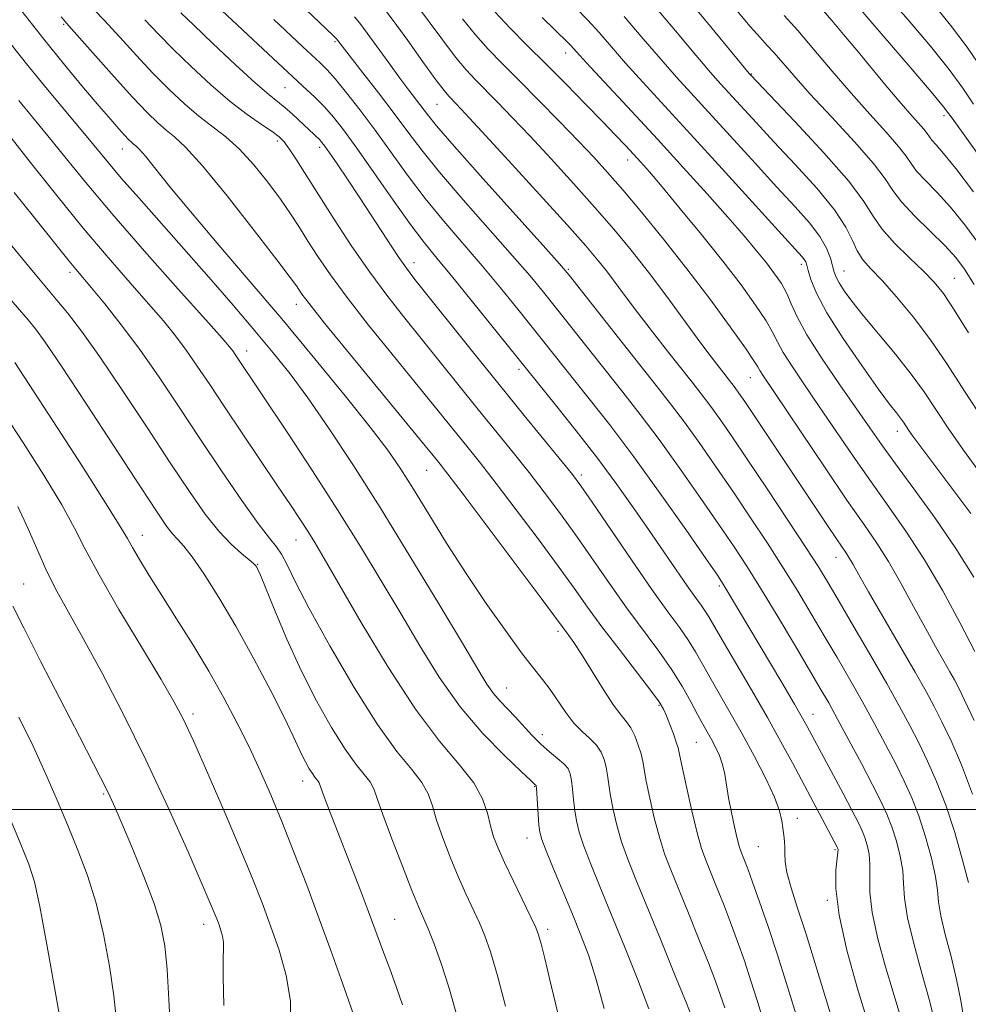
# Model space of a CAD drawing. Extents: x 2074800 to 2077700, y 314800 to 317700.
# Drawn here: x 2076215 to 2076370, y 315468 to 315629 of the extents above; entities that cross this region are included whole.
import ezdxf

# ---------------------------------------------------------------- set-up
doc = ezdxf.new("R2010")
doc.units = 0
doc.header["$MEASUREMENT"] = 0
for name, color, linetype, lineweight in [('32000', 7, 'Continuous', 0), ('DTM SPOT ELEVATION', 2, 'Continuous', 13), ('INDEX CONTOUR', 41, 'Continuous', 13), ('INTERMEDIATE CONTOUR', 44, 'Continuous', 0)]:
    doc.layers.add(name, color=color, linetype=linetype, lineweight=lineweight)

msp = doc.modelspace()

# ---------------------------------------------------------------- linework, layer by layer
at = {"layer": '32000', "flags": 128}
msp.add_lwpolyline([(2075000, 315500), (2077500, 315500)], dxfattribs=at)
at = {"layer": 'DTM SPOT ELEVATION'}
for p in [(2076222.48, 315627.92, 1084.2), (2076266.7, 315625.09, 1072.2), (2076304.26, 315623.22, 1060.6), (2076334.49, 315619.81, 1051.9), (2076258.56, 315617.56, 1076.9), (2076283.31, 315614.89, 1068.9), (2076365.86, 315613.04, 1044.4), (2076257.31, 315608.87, 1080.4), (2076232.03, 315607.59, 1086.7), (2076264.19, 315607.84, 1078.4), (2076314.34, 315605.78, 1062.6), (2076223.54, 315587.48, 1094.4), (2076279.55, 315589.05, 1077.4), (2076304.69, 315587.99, 1069.8), (2076342.63, 315588.79, 1058.4), (2076349.56, 315587.71, 1055.2), (2076367.51, 315586.55, 1051.1), (2076260.37, 315582.29, 1084.6), (2076252.29, 315574.67, 1089.4), (2076296.66, 315571.72, 1076.4), (2076334.31, 315570.37, 1064.8), (2076358.23, 315561.59, 1058.6), (2076281.59, 315555.25, 1084.9), (2076306.77, 315554.51, 1077.6), (2076235.31, 315544.67, 1099.3), (2076260.32, 315543.93, 1092.8), (2076348.26, 315541.09, 1066.7), (2076254.1, 315539.94, 1095.9), (2076215.97, 315536.74, 1105.1), (2076329.27, 315536.39, 1074.3), (2076302.98, 315529.01, 1084.4), (2076294.65, 315519.8, 1087.2), (2076319.43, 315517, 1082.2), (2076243.53, 315515.54, 1101.6), (2076344.5, 315515.51, 1073.3), (2076300.45, 315512.17, 1087.4), (2076325.49, 315510.95, 1081), (2076261.41, 315504.65, 1098.6), (2076229.02, 315502.54, 1106.2), (2076299.2, 315503.72, 1090.1), (2076341.99, 315498.56, 1077.4), (2076297.92, 315495.36, 1090.7), (2076335.61, 315493.95, 1079), (2076348.12, 315493.48, 1076.2), (2076346.84, 315485.23, 1076.2), (2076276.42, 315482.12, 1097.1), (2076245.27, 315481.29, 1104.6), (2076301.33, 315480.49, 1091.6)]:
    msp.add_point(p, dxfattribs=at)
at = {"layer": 'INDEX CONTOUR'}
for points in [[(2076372.058, 315620.57, 1040), (2076369.607, 315624.198, 1040), (2076366.912, 315627.769, 1040), (2076364.122, 315631.168, 1040)], [(2076370.746, 315585.51, 1050), (2076369.193, 315588.019, 1050), (2076367.779, 315589.915, 1050), (2076366.033, 315591.808, 1050), (2076361.084, 315596.662, 1050), (2076358.907, 315598.977, 1050), (2076357.49, 315600.845, 1050), (2076356.247, 315602.72, 1050), (2076354.353, 315605.227, 1050), (2076351.26, 315608.762, 1050), (2076347.535, 315612.801, 1050), (2076344.017, 315616.591, 1050), (2076341.37, 315619.539, 1050), (2076338.167, 315623.251, 1050), (2076337.067, 315624.47, 1050), (2076335.885, 315625.755, 1050), (2076334.29, 315627.56, 1050), (2076332.052, 315630.195, 1050)], [(2076342.985, 315462.708, 1080), (2076340.171, 315471.816, 1080), (2076338.684, 315476.49, 1080), (2076337.195, 315480.973, 1080), (2076335.819, 315484.971, 1080), (2076334.684, 315488.168, 1080), (2076333.884, 315490.35, 1080), (2076333.359, 315491.716, 1080), (2076332.751, 315493.231, 1080), (2076332.494, 315494.018, 1080), (2076332.166, 315495.269, 1080), (2076331.718, 315497.198, 1080), (2076331.222, 315499.538, 1080), (2076330.777, 315501.897, 1080), (2076330.16, 315505.751, 1080), (2076329.8, 315507.338, 1080), (2076329.29, 315508.797, 1080), (2076328.664, 315510.15, 1080), (2076327.993, 315511.405, 1080), (2076326.593, 315513.893, 1080), (2076325.724, 315515.488, 1080), (2076324.638, 315517.531, 1080), (2076323.262, 315519.984, 1080), (2076321.528, 315522.761, 1080), (2076319.393, 315525.803, 1080), (2076314.222, 315532.802, 1080), (2076311.383, 315536.799, 1080), (2076305.776, 315544.837, 1080), (2076303.213, 315548.396, 1080), (2076300.755, 315551.684, 1080), (2076298.279, 315554.878, 1080), (2076295.68, 315558.137, 1080), (2076289.976, 315565.178, 1080), (2076277.82, 315580.294, 1080), (2076275.095, 315583.761, 1080), (2076272.326, 315587.502, 1080), (2076269.426, 315591.708, 1080), (2076266.575, 315596.044, 1080), (2076264.021, 315600.043, 1080), (2076260.385, 315605.84, 1080), (2076259.234, 315607.628, 1080), (2076258.4, 315608.777, 1080), (2076257.585, 315609.59, 1080), (2076256.444, 315610.42, 1080), (2076254.704, 315611.577, 1080), (2076252.386, 315613.19, 1080), (2076249.586, 315615.344, 1080), (2076246.439, 315618.047, 1080), (2076243.247, 315621.002, 1080), (2076240.351, 315623.835, 1080), (2076237.959, 315626.299, 1080), (2076235.732, 315628.653, 1080)], [(2076369.107, 315465.541, 1070), (2076368.59, 315468.878, 1070), (2076367.907, 315472.345, 1070), (2076366.997, 315476.049, 1070), (2076366.049, 315479.652, 1070), (2076365.321, 315482.709, 1070), (2076364.973, 315484.954, 1070), (2076364.794, 315486.862, 1070), (2076364.48, 315489.088, 1070), (2076363.802, 315492.094, 1070), (2076362.835, 315495.556, 1070), (2076361.73, 315498.954, 1070), (2076360.597, 315501.913, 1070), (2076359.38, 315504.628, 1070), (2076357.983, 315507.44, 1070), (2076356.338, 315510.606, 1070), (2076354.493, 315514.055, 1070), (2076352.526, 315517.628, 1070), (2076350.502, 315521.202, 1070), (2076348.441, 315524.761, 1070), (2076346.354, 315528.32, 1070), (2076344.238, 315531.901, 1070), (2076342.032, 315535.564, 1070), (2076339.665, 315539.378, 1070), (2076337.09, 315543.384, 1070), (2076334.361, 315547.514, 1070), (2076331.557, 315551.676, 1070), (2076328.76, 315555.763, 1070), (2076326.067, 315559.619, 1070), (2076323.579, 315563.076, 1070), (2076321.316, 315566.083, 1070), (2076318.986, 315569.062, 1070), (2076312.822, 315576.851, 1070), (2076304.8, 315587.022, 1070), (2076303.219, 315588.882, 1070), (2076300.564, 315591.852, 1070), (2076290.725, 315602.808, 1070), (2076286.07, 315608.046, 1070), (2076283.2, 315611.362, 1070), (2076281.713, 315613.184, 1070), (2076278.708, 315617.148, 1070), (2076277.223, 315619.144, 1070), (2076275.432, 315621.614, 1070), (2076271.939, 315626.461, 1070), (2076270.747, 315628.057, 1070), (2076269.866, 315629.137, 1070)], [(2076370.681, 315537.844, 1060), (2076367.783, 315542.545, 1060), (2076364.406, 315547.465, 1060), (2076360.949, 315552.216, 1060), (2076357.922, 315556.302, 1060), (2076355.655, 315559.433, 1060), (2076353.751, 315562.157, 1060), (2076348.9, 315569.156, 1060), (2076345.99, 315573.436, 1060), (2076343.52, 315577.32, 1060), (2076341.931, 315580.241, 1060), (2076340.979, 315582.373, 1060), (2076340.24, 315584.076, 1060), (2076339.363, 315585.663, 1060), (2076338.266, 315587.279, 1060), (2076336.937, 315589.026, 1060), (2076335.334, 315591.021, 1060), (2076333.303, 315593.443, 1060), (2076330.659, 315596.486, 1060), (2076327.292, 315600.266, 1060), (2076323.384, 315604.586, 1060), (2076319.19, 315609.167, 1060), (2076314.997, 315613.706, 1060), (2076308.284, 315620.941, 1060), (2076306.5, 315622.888, 1060), (2076305.08, 315624.467, 1060), (2076304.602, 315624.959, 1060), (2076300.394, 315629.029, 1060)], [(2076310.522, 315467.602, 1090), (2076309.226, 315472.296, 1090), (2076307.995, 315476.164, 1090), (2076306.732, 315479.557, 1090), (2076305.339, 315482.97, 1090), (2076302.257, 315490.359, 1090), (2076301.049, 315493.298, 1090), (2076300.344, 315495.13, 1090), (2076300.023, 315496.31, 1090), (2076299.884, 315497.503, 1090), (2076299.764, 315499.18, 1090), (2076299.496, 315503.473, 1090), (2076299.461, 315503.817, 1090), (2076299.427, 315503.897, 1090), (2076299.247, 315504.049, 1090), (2076298.501, 315504.766, 1090), (2076296.984, 315506.202, 1090), (2076294.269, 315508.805, 1090), (2076290.771, 315512.412, 1090), (2076287.079, 315516.743, 1090), (2076283.657, 315521.538, 1090), (2076280.476, 315526.642, 1090), (2076277.381, 315531.914, 1090), (2076274.217, 315537.271, 1090), (2076270.84, 315542.843, 1090), (2076267.104, 315548.813, 1090), (2076262.99, 315555.192, 1090), (2076258.974, 315561.303, 1090), (2076250.436, 315574.107, 1090), (2076250.021, 315574.702, 1090), (2076249.503, 315575.367, 1090), (2076248.277, 315576.785, 1090), (2076245.626, 315579.765, 1090), (2076241.143, 315584.779, 1090), (2076235.661, 315590.952, 1090), (2076230.323, 315597.07, 1090), (2076226.025, 315602.172, 1090), (2076222.667, 315606.298, 1090), (2076219.904, 315609.736, 1090), (2076217.439, 315612.752, 1090), (2076215.174, 315615.496, 1090)], [(2076270.197, 315465.196, 1100), (2076268.863, 315468.927, 1100), (2076267.614, 315472.476, 1100), (2076265.999, 315477.027, 1100), (2076264.117, 315482.213, 1100), (2076262.068, 315487.679, 1100), (2076259.985, 315493.075, 1100), (2076258.003, 315498.055, 1100), (2076256.212, 315502.384, 1100), (2076254.507, 315506.284, 1100), (2076252.734, 315510.086, 1100), (2076250.765, 315514.061, 1100), (2076248.57, 315518.221, 1100), (2076246.144, 315522.515, 1100), (2076243.521, 315526.864, 1100), (2076240.884, 315531.065, 1100), (2076238.453, 315534.887, 1100), (2076236.416, 315538.13, 1100), (2076234.82, 315540.735, 1100), (2076233.678, 315542.675, 1100), (2076232.866, 315544.13, 1100), (2076231.707, 315546.115, 1100), (2076229.386, 315549.85, 1100), (2076225.443, 315556.018, 1100), (2076220.835, 315563.155, 1100), (2076216.875, 315569.251, 1100), (2076214.535, 315572.819, 1100)], [(2076222.396, 315463.096, 1110), (2076219.754, 315478.014, 1110), (2076218.602, 315484.222, 1110), (2076217.725, 315488.215, 1110), (2076216.798, 315491.124, 1110), (2076215.39, 315494.59, 1110), (2076205.711, 315517.854, 1110)]]:
    msp.add_polyline3d(points, dxfattribs=at)
at = {"layer": 'INTERMEDIATE CONTOUR'}
for points in [[(2076364.212, 315466.019, 1072), (2076363.479, 315468.924, 1072), (2076362.292, 315473.16, 1072), (2076360.965, 315477.978, 1072), (2076359.912, 315482.363, 1072), (2076359.422, 315485.57, 1072), (2076359.278, 315487.935, 1072), (2076359.134, 315490.061, 1072), (2076358.723, 315492.41, 1072), (2076358.086, 315494.87, 1072), (2076357.34, 315497.188, 1072), (2076356.551, 315499.231, 1072), (2076355.577, 315501.352, 1072), (2076354.224, 315504.019, 1072), (2076352.394, 315507.508, 1072), (2076350.366, 315511.318, 1072), (2076348.513, 315514.748, 1072), (2076347.069, 315517.359, 1072), (2076345.703, 315519.739, 1072), (2076343.945, 315522.728, 1072), (2076341.484, 315526.884, 1072), (2076338.658, 315531.622, 1072), (2076335.966, 315536.069, 1072), (2076333.746, 315539.626, 1072), (2076331.681, 315542.779, 1072), (2076329.299, 315546.288, 1072), (2076326.27, 315550.679, 1072), (2076322.852, 315555.551, 1072), (2076319.451, 315560.271, 1072), (2076316.373, 315564.363, 1072), (2076313.539, 315567.99, 1072), (2076302.734, 315581.629, 1072), (2076300.626, 315584.269, 1072), (2076298.436, 315586.916, 1072), (2076295.6, 315590.203, 1072), (2076287.553, 315599.317, 1072), (2076283.706, 315603.792, 1072), (2076280.812, 315607.374, 1072), (2076278.537, 315610.388, 1072), (2076276.321, 315613.383, 1072), (2076273.781, 315616.717, 1072), (2076271.233, 315619.996, 1072), (2076266.917, 315625.533, 1072), (2076266.352, 315626.063, 1072), (2076247.474, 315644.086, 1072)], [(2076337.831, 315461.169, 1082), (2076335.489, 315468.717, 1082), (2076334.414, 315472.096, 1082), (2076333.334, 315475.341, 1082), (2076332.228, 315478.496, 1082), (2076331.086, 315481.594, 1082), (2076329.914, 315484.625, 1082), (2076328.791, 315487.433, 1082), (2076327.045, 315491.731, 1082), (2076326.372, 315493.654, 1082), (2076325.647, 315496.222, 1082), (2076324.778, 315499.8, 1082), (2076323.897, 315503.701, 1082), (2076323.19, 315506.973, 1082), (2076322.78, 315508.943, 1082), (2076322.532, 315510.045, 1082), (2076322.249, 315510.993, 1082), (2076321.785, 315512.321, 1082), (2076321.216, 315513.863, 1082), (2076320.673, 315515.269, 1082), (2076320.196, 315516.35, 1082), (2076319.463, 315517.546, 1082), (2076318.064, 315519.453, 1082), (2076312.925, 315526.114, 1082), (2076310.151, 315529.759, 1082), (2076307.816, 315532.941, 1082), (2076305.602, 315536.036, 1082), (2076303.015, 315539.627, 1082), (2076299.739, 315544.07, 1082), (2076296.175, 315548.822, 1082), (2076292.904, 315553.117, 1082), (2076290.353, 315556.392, 1082), (2076288.348, 315558.906, 1082), (2076279.539, 315569.813, 1082), (2076275.976, 315574.182, 1082), (2076272.155, 315578.914, 1082), (2076268.66, 315583.375, 1082), (2076265.937, 315587.071, 1082), (2076263.887, 315590.071, 1082), (2076262.277, 315592.582, 1082), (2076260.872, 315594.818, 1082), (2076259.45, 315597.016, 1082), (2076257.794, 315599.421, 1082), (2076255.754, 315602.175, 1082), (2076253.465, 315605.008, 1082), (2076251.131, 315607.55, 1082), (2076248.907, 315609.546, 1082), (2076244.517, 315612.923, 1082), (2076242.158, 315614.929, 1082), (2076239.66, 315617.273, 1082), (2076237.04, 315619.927, 1082), (2076234.334, 315622.828, 1082), (2076231.638, 315625.784, 1082), (2076229.068, 315628.57, 1082), (2076224.292, 315633.562, 1082)], [(2076353.316, 315465.703, 1076), (2076351.73, 315471, 1076), (2076350.044, 315477.098, 1076), (2076348.755, 315482.796, 1076), (2076348.221, 315487.136, 1076), (2076348.234, 315490.124, 1076), (2076348.565, 315493.041, 1076), (2076348.587, 315493.498, 1076), (2076348.559, 315493.657, 1076), (2076348.464, 315493.876, 1076), (2076341.149, 315507.586, 1076), (2076339.282, 315511.044, 1076), (2076337.082, 315514.988, 1076), (2076334.489, 315519.487, 1076), (2076329.705, 315527.645, 1076), (2076327.534, 315531.404, 1076), (2076326.961, 315532.325, 1076), (2076326.297, 315533.273, 1076), (2076325.367, 315534.553, 1076), (2076324.035, 315536.422, 1076), (2076322.215, 315539.052, 1076), (2076317.629, 315545.756, 1076), (2076315.146, 315549.351, 1076), (2076312.463, 315553.122, 1076), (2076309.415, 315557.228, 1076), (2076305.962, 315561.682, 1076), (2076302.579, 315565.942, 1076), (2076288.87, 315582.988, 1076), (2076285.673, 315586.905, 1076), (2076283.242, 315589.834, 1076), (2076281.209, 315592.336, 1076), (2076278.98, 315595.283, 1076), (2076276.146, 315599.26, 1076), (2076270.235, 315607.718, 1076), (2076268.087, 315610.687, 1076), (2076266.434, 315612.794, 1076), (2076264.964, 315614.449, 1076), (2076263.378, 315616.035, 1076), (2076261.443, 315617.846, 1076), (2076258.939, 315620.153, 1076), (2076255.775, 315623.096, 1076), (2076244.926, 315633.321, 1076)], [(2076369.834, 315577.624, 1052), (2076367.506, 315581.405, 1052), (2076365.744, 315584.033, 1052), (2076364.239, 315585.897, 1052), (2076362.511, 315587.665, 1052), (2076360.245, 315589.84, 1052), (2076357.807, 315592.258, 1052), (2076355.73, 315594.591, 1052), (2076354.299, 315596.675, 1052), (2076352.815, 315599.03, 1052), (2076350.334, 315602.342, 1052), (2076346.287, 315606.974, 1052), (2076341.623, 315611.995, 1052), (2076334.328, 315619.649, 1052), (2076334.146, 315619.862, 1052), (2076327.337, 315628.145, 1052), (2076322.659, 315633.789, 1052)], [(2076370.672, 315614.907, 1042), (2076368.917, 315617.516, 1042), (2076366.676, 315620.561, 1042), (2076363.625, 315624.354, 1042), (2076360.038, 315628.607, 1042), (2076356.337, 315632.878, 1042)], [(2076369.826, 315488.115, 1068), (2076368.882, 315491.779, 1068), (2076367.585, 315496.242, 1068), (2076366.12, 315500.72, 1068), (2076364.644, 315504.593, 1068), (2076363.183, 315507.903, 1068), (2076361.742, 315510.861, 1068), (2076360.282, 315513.704, 1068), (2076358.621, 315516.79, 1068), (2076356.539, 315520.508, 1068), (2076353.934, 315525.044, 1068), (2076351.18, 315529.784, 1068), (2076348.765, 315533.912, 1068), (2076346.991, 315536.918, 1068), (2076345.405, 315539.506, 1068), (2076343.363, 315542.687, 1068), (2076340.435, 315547.141, 1068), (2076337.041, 315552.249, 1068), (2076333.814, 315557.065, 1068), (2076331.25, 315560.847, 1068), (2076329.282, 315563.687, 1068), (2076327.706, 315565.881, 1068), (2076326.31, 315567.736, 1068), (2076324.851, 315569.601, 1068), (2076320.841, 315574.674, 1068), (2076318.371, 315577.834, 1068), (2076316.003, 315580.908, 1068), (2076313.995, 315583.571, 1068), (2076310.863, 315587.758, 1068), (2076309.444, 315589.555, 1068), (2076307.523, 315591.815, 1068), (2076304.472, 315595.242, 1068), (2076299.976, 315600.202, 1068), (2076294.948, 315605.706, 1068), (2076290.609, 315610.431, 1068), (2076287.879, 315613.381, 1068), (2076286.459, 315614.886, 1068), (2076285.208, 315616.174, 1068), (2076284.437, 315617.102, 1068), (2076283.102, 315618.875, 1068), (2076281.004, 315621.771, 1068), (2076278.512, 315625.235, 1068), (2076276.138, 315628.502, 1068), (2076274.26, 315630.99, 1068)], [(2076370.512, 315502.486, 1066), (2076368.689, 315507.273, 1066), (2076366.986, 315511.178, 1066), (2076365.5, 315514.281, 1066), (2076364.247, 315516.765, 1066), (2076362.921, 315519.232, 1066), (2076361.133, 315522.392, 1066), (2076353.568, 315535.465, 1066), (2076351.988, 315538.238, 1066), (2076351.056, 315539.899, 1066), (2076350.474, 315540.909, 1066), (2076349.964, 315541.709, 1066), (2076348.333, 315544.086, 1066), (2076346.866, 315546.262, 1066), (2076334.925, 315564.179, 1066), (2076333.399, 315566.443, 1066), (2076332.454, 315567.819, 1066), (2076331.834, 315568.686, 1066), (2076331.31, 315569.382, 1066), (2076329.209, 315572.053, 1066), (2076327.932, 315573.723, 1066), (2076326.093, 315576.194, 1066), (2076320.698, 315583.538, 1066), (2076317.722, 315587.501, 1066), (2076314.904, 315591.099, 1066), (2076312.086, 315594.517, 1066), (2076309.01, 315598.078, 1066), (2076305.523, 315601.988, 1066), (2076301.885, 315605.976, 1066), (2076298.465, 315609.66, 1066), (2076295.551, 315612.735, 1066), (2076293.15, 315615.216, 1066), (2076289.563, 315618.835, 1066), (2076288.033, 315620.477, 1066), (2076286.319, 315622.54, 1066), (2076284.231, 315625.29, 1066), (2076279.648, 315631.514, 1066)], [(2076372.37, 315563.272, 1054), (2076369.177, 315568.145, 1054), (2076366.363, 315572.522, 1054), (2076363.647, 315576.528, 1054), (2076360.839, 315580.234, 1054), (2076358.119, 315583.505, 1054), (2076355.758, 315586.151, 1054), (2076353.958, 315588.077, 1054), (2076352.652, 315589.563, 1054), (2076351.705, 315590.98, 1054), (2076350.92, 315592.669, 1054), (2076349.862, 315594.836, 1054), (2076348.036, 315597.66, 1054), (2076345.137, 315601.202, 1054), (2076341.627, 315605.075, 1054), (2076338.158, 315608.77, 1054), (2076335.253, 315611.886, 1054), (2076329.517, 315618.148, 1054), (2076327.81, 315620.074, 1054), (2076325.447, 315622.847, 1054), (2076322.102, 315626.855, 1054), (2076318.184, 315631.513, 1054)], [(2076371.857, 315606.116, 1044), (2076367.176, 315612.623, 1044), (2076365.777, 315614.462, 1044), (2076363.745, 315616.924, 1044), (2076360.337, 315620.94, 1044), (2076355.953, 315626.046, 1044), (2076351.277, 315631.43, 1044)], [(2076325.047, 315465.547, 1086), (2076323.89, 315468.446, 1086), (2076321.974, 315473.178, 1086), (2076319.657, 315478.867, 1086), (2076315.662, 315488.606, 1086), (2076314.346, 315491.93, 1086), (2076313.348, 315494.76, 1086), (2076312.561, 315497.465, 1086), (2076311.96, 315500.006, 1086), (2076311.537, 315502.238, 1086), (2076311.27, 315504.065, 1086), (2076311.077, 315505.577, 1086), (2076310.86, 315506.906, 1086), (2076310.524, 315508.163, 1086), (2076310.003, 315509.36, 1086), (2076309.234, 315510.483, 1086), (2076308.183, 315511.549, 1086), (2076306.933, 315512.696, 1086), (2076305.595, 315514.087, 1086), (2076304.264, 315515.822, 1086), (2076301.717, 315519.555, 1086), (2076300.476, 315521.195, 1086), (2076299.016, 315523.025, 1086), (2076297.058, 315525.552, 1086), (2076294.422, 315529.137, 1086), (2076291.312, 315533.554, 1086), (2076288.032, 315538.434, 1086), (2076284.856, 315543.407, 1086), (2076281.953, 315548.106, 1086), (2076279.463, 315552.165, 1086), (2076277.4, 315555.419, 1086), (2076275.256, 315558.512, 1086), (2076272.392, 315562.288, 1086), (2076268.353, 315567.36, 1086), (2076263.403, 315573.414, 1086), (2076257.993, 315579.904, 1086), (2076252.556, 315586.317, 1086), (2076247.477, 315592.268, 1086), (2076243.126, 315597.404, 1086), (2076239.788, 315601.447, 1086), (2076235.793, 315606.398, 1086), (2076234.816, 315607.53, 1086), (2076234.255, 315608.087, 1086), (2076233.89, 315608.384, 1086), (2076233.525, 315608.698, 1086), (2076233.059, 315609.155, 1086), (2076232.413, 315609.841, 1086), (2076231.498, 315610.859, 1086), (2076230.173, 315612.374, 1086), (2076228.289, 315614.563, 1086), (2076225.748, 315617.55, 1086), (2076222.674, 315621.236, 1086), (2076219.247, 315625.468, 1086), (2076215.687, 315630.012, 1086)], [(2076348.138, 315464.246, 1078), (2076344.978, 315474.559, 1078), (2076343.375, 315479.681, 1078), (2076342.005, 315483.924, 1078), (2076340.947, 315487.241, 1078), (2076340.258, 315489.724, 1078), (2076339.956, 315491.489, 1078), (2076339.903, 315492.764, 1078), (2076339.922, 315493.799, 1078), (2076339.872, 315494.808, 1078), (2076339.758, 315495.852, 1078), (2076339.618, 315496.955, 1078), (2076339.447, 315498.184, 1078), (2076339.064, 315499.775, 1078), (2076338.242, 315502.01, 1078), (2076336.834, 315505.054, 1078), (2076335.005, 315508.621, 1078), (2076333.001, 315512.312, 1078), (2076331.043, 315515.78, 1078), (2076327.715, 315521.567, 1078), (2076326.484, 315523.776, 1078), (2076325.398, 315525.694, 1078), (2076324.245, 315527.544, 1078), (2076322.814, 315529.584, 1078), (2076320.899, 315532.208, 1078), (2076318.294, 315535.844, 1078), (2076314.95, 315540.658, 1078), (2076308.536, 315550.046, 1078), (2076306.687, 315552.723, 1078), (2076305.335, 315554.546, 1078), (2076303.655, 315556.639, 1078), (2076297.488, 315564.188, 1078), (2076293.399, 315569.229, 1078), (2076289.071, 315574.612, 1078), (2076279.7, 315586.35, 1078), (2076278.326, 315588.156, 1078), (2076276.976, 315590.103, 1078), (2076275.137, 315592.886, 1078), (2076270.714, 315599.653, 1078), (2076268.696, 315602.687, 1078), (2076267.021, 315605.161, 1078), (2076265.778, 315606.971, 1078), (2076265.006, 315608.067, 1078), (2076264.545, 315608.67, 1078), (2076264.182, 315609.063, 1078), (2076259.752, 315613.244, 1078), (2076258.49, 315614.365, 1078), (2076255.892, 315616.459, 1078), (2076253.681, 315618.373, 1078), (2076250.432, 315621.345, 1078), (2076246.798, 315624.753, 1078), (2076243.663, 315627.743, 1078), (2076241.585, 315629.77, 1078)], [(2076370.86, 315525.745, 1062), (2076368.45, 315530.455, 1062), (2076365.651, 315535.637, 1062), (2076362.693, 315540.699, 1062), (2076359.766, 315545.203, 1062), (2076356.875, 315549.314, 1062), (2076353.979, 315553.352, 1062), (2076351.064, 315557.54, 1062), (2076345.542, 315565.672, 1062), (2076343.156, 315569.158, 1062), (2076341.166, 315572.095, 1062), (2076339.682, 315574.423, 1062), (2076338.722, 315576.174, 1062), (2076337.933, 315577.742, 1062), (2076336.868, 315579.613, 1062), (2076335.165, 315582.178, 1062), (2076332.797, 315585.444, 1062), (2076329.821, 315589.322, 1062), (2076326.372, 315593.637, 1062), (2076322.902, 315597.87, 1062), (2076319.942, 315601.42, 1062), (2076317.865, 315603.859, 1062), (2076316.437, 315605.485, 1062), (2076315.263, 315606.772, 1062), (2076313.984, 315608.149, 1062), (2076312.375, 315609.852, 1062), (2076310.243, 315612.072, 1062), (2076307.48, 315614.912, 1062), (2076304.314, 315618.13, 1062), (2076301.057, 315621.401, 1062), (2076297.977, 315624.454, 1062), (2076295.186, 315627.267, 1062), (2076292.753, 315629.87, 1062)], [(2076370.207, 315548.204, 1058), (2076366.797, 315552.806, 1058), (2076361.914, 315559.278, 1058), (2076360.791, 315560.798, 1058), (2076360.143, 315561.715, 1058), (2076359.24, 315563.074, 1058), (2076358.756, 315563.746, 1058), (2076358.093, 315564.59, 1058), (2076356.989, 315566.018, 1058), (2076355.147, 315568.506, 1058), (2076352.439, 315572.303, 1058), (2076349.41, 315576.737, 1058), (2076346.774, 315580.911, 1058), (2076345.075, 315584.105, 1058), (2076344.166, 315586.335, 1058), (2076343.732, 315587.793, 1058), (2076343.493, 315588.678, 1058), (2076343.322, 315589.194, 1058), (2076343.133, 315589.548, 1058), (2076342.747, 315590.03, 1058), (2076341.624, 315591.279, 1058), (2076329.732, 315604.367, 1058), (2076324.571, 315610.024, 1058), (2076316.799, 315618.487, 1058), (2076314.005, 315621.577, 1058), (2076311.689, 315624.221, 1058), (2076309.68, 315626.541, 1058), (2076307.814, 315628.624, 1058), (2076305.957, 315630.549, 1058)], [(2076371.504, 315592.157, 1048), (2076369.216, 315595.264, 1048), (2076366.91, 315598.101, 1048), (2076364.724, 315600.506, 1048), (2076362.825, 315602.464, 1048), (2076361.39, 315604, 1048), (2076360.478, 315605.201, 1048), (2076359.68, 315606.406, 1048), (2076358.463, 315608.017, 1048), (2076356.434, 315610.34, 1048), (2076353.755, 315613.285, 1048), (2076350.726, 315616.67, 1048), (2076347.628, 315620.28, 1048), (2076344.669, 315623.797, 1048), (2076342.038, 315626.873, 1048), (2076339.815, 315629.331, 1048)], [(2076370.65, 315600.614, 1046), (2076367.789, 315604.395, 1046), (2076365.788, 315606.875, 1046), (2076364.565, 315608.265, 1046), (2076363.873, 315609.022, 1046), (2076363.469, 315609.556, 1046), (2076363.113, 315610.091, 1046), (2076362.572, 315610.808, 1046), (2076361.648, 315611.867, 1046), (2076360.303, 315613.368, 1046), (2076358.536, 315615.391, 1046), (2076356.383, 315617.953, 1046), (2076351.671, 315623.665, 1046), (2076349.504, 315626.255, 1046), (2076347.556, 315628.542, 1046), (2076345.825, 315630.542, 1046)], [(2076330.145, 315467.701, 1084), (2076329.472, 315469.709, 1084), (2076328.638, 315472.022, 1084), (2076327.488, 315475.02, 1084), (2076325.944, 315478.902, 1084), (2076324.224, 315483.15, 1084), (2076321.353, 315490.168, 1084), (2076320.359, 315492.792, 1084), (2076319.497, 315495.491, 1084), (2076318.67, 315498.633, 1084), (2076317.928, 315501.853, 1084), (2076317.363, 315504.605, 1084), (2076316.793, 315507.844, 1084), (2076316.513, 315509.061, 1084), (2076316.064, 315510.491, 1084), (2076315.479, 315511.99, 1084), (2076314.828, 315513.299, 1084), (2076314.139, 315514.288, 1084), (2076313.27, 315515.353, 1084), (2076312.039, 315517.019, 1084), (2076310.351, 315519.606, 1084), (2076306.794, 315525.323, 1084), (2076305.572, 315527.198, 1084), (2076304.757, 315528.359, 1084), (2076300.256, 315534.417, 1084), (2076291.594, 315545.961, 1084), (2076287.528, 315551.356, 1084), (2076285.029, 315554.647, 1084), (2076283.777, 315556.265, 1084), (2076282.448, 315557.919, 1084), (2076281.091, 315559.587, 1084), (2076269.215, 315574.067, 1084), (2076264.993, 315579.247, 1084), (2076262.458, 315582.417, 1084), (2076261.282, 315583.964, 1084), (2076260.391, 315585.303, 1084), (2076259.401, 315586.666, 1084), (2076257.223, 315589.542, 1084), (2076253.524, 315594.339, 1084), (2076249.122, 315599.936, 1084), (2076245.122, 315604.83, 1084), (2076242.353, 315607.903, 1084), (2076240.558, 315609.575, 1084), (2076239.203, 315610.654, 1084), (2076237.805, 315611.856, 1084), (2076236.064, 315613.55, 1084), (2076233.729, 315616.019, 1084), (2076230.708, 315619.357, 1084), (2076223.338, 315627.672, 1084), (2076222.108, 315629.111, 1084)], [(2076359.808, 315462.794, 1074), (2076357.553, 315470.265, 1074), (2076356.325, 315474.392, 1074), (2076355.073, 315478.967, 1074), (2076354.141, 315483.216, 1074), (2076353.765, 315486.542, 1074), (2076353.748, 315489.054, 1074), (2076353.788, 315491.035, 1074), (2076353.644, 315492.725, 1074), (2076353.336, 315494.184, 1074), (2076352.949, 315495.422, 1074), (2076352.52, 315496.522, 1074), (2076351.901, 315497.837, 1074), (2076350.897, 315499.788, 1074), (2076349.41, 315502.609, 1074), (2076343.591, 315513.523, 1074), (2076342.828, 315514.889, 1074), (2076341.5, 315517.187, 1074), (2076339.449, 315520.672, 1074), (2076330.558, 315535.649, 1074), (2076329.894, 315536.724, 1074), (2076328.939, 315538.151, 1074), (2076327.042, 315540.9, 1074), (2076323.781, 315545.595, 1074), (2076319.638, 315551.482, 1074), (2076315.324, 315557.464, 1074), (2076311.432, 315562.642, 1074), (2076308.092, 315566.918, 1074), (2076296.453, 315581.516, 1074), (2076293.653, 315584.952, 1074), (2076290.637, 315588.554, 1074), (2076284.381, 315595.827, 1074), (2076281.343, 315599.538, 1074), (2076278.476, 315603.32, 1074), (2076273.202, 315610.648, 1074), (2076270.763, 315613.92, 1074), (2076268.567, 315616.734, 1074), (2076266.752, 315618.94, 1074), (2076265.386, 315620.472, 1074), (2076264.242, 315621.617, 1074), (2076261.461, 315624.206, 1074), (2076256.721, 315628.68, 1074)], [(2076370.771, 315514.521, 1064), (2076369.258, 315517.702, 1064), (2076368.253, 315519.757, 1064), (2076367.54, 315521.126, 1064), (2076366.81, 315522.426, 1064), (2076365.799, 315524.185, 1064), (2076364.464, 315526.535, 1064), (2076362.814, 315529.519, 1064), (2076360.887, 315533.09, 1064), (2076358.824, 315536.87, 1064), (2076356.8, 315540.39, 1064), (2076354.888, 315543.396, 1064), (2076352.771, 315546.469, 1064), (2076350.036, 315550.401, 1064), (2076346.472, 315555.646, 1064), (2076336.341, 315570.755, 1064), (2076335.845, 315571.528, 1064), (2076335.513, 315572.109, 1064), (2076334.887, 315573.11, 1064), (2076333.496, 315575.15, 1064), (2076331.014, 315578.637, 1064), (2076327.701, 315583.158, 1064), (2076323.964, 315588.097, 1064), (2076320.181, 315592.897, 1064), (2076316.627, 315597.252, 1064), (2076313.55, 315600.914, 1064), (2076311.07, 315603.772, 1064), (2076308.824, 315606.246, 1064), (2076306.32, 315608.891, 1064), (2076303.224, 315612.09, 1064), (2076299.838, 315615.546, 1064), (2076296.62, 315618.792, 1064), (2076293.917, 315621.494, 1064), (2076291.628, 315623.853, 1064), (2076289.536, 315626.205, 1064), (2076287.458, 315628.809, 1064)], [(2076371.773, 315554.756, 1056), (2076369.023, 315558.555, 1056), (2076366.523, 315562.13, 1056), (2076362.606, 315568.021, 1056), (2076360.507, 315570.934, 1056), (2076357.927, 315574.18, 1056), (2076352.688, 315580.461, 1056), (2076350.837, 315582.786, 1056), (2076349.574, 315584.51, 1056), (2076348.764, 315585.766, 1056), (2076348.271, 315586.709, 1056), (2076347.962, 315587.551, 1056), (2076347.35, 315589.811, 1056), (2076346.728, 315591.427, 1056), (2076345.65, 315593.335, 1056), (2076343.962, 315595.536, 1056), (2076341.628, 315598.166, 1056), (2076338.647, 315601.393, 1056), (2076335.089, 315605.27, 1056), (2076322.304, 315619.28, 1056), (2076319.726, 315622.213, 1056), (2076316.877, 315625.556, 1056), (2076313.784, 315629.166, 1056)], [(2076317.803, 315467.538, 1088), (2076315.991, 315472.266, 1088), (2076313.825, 315477.67, 1088), (2076311.664, 315482.95, 1088), (2076309.803, 315487.454, 1088), (2076308.312, 315491.119, 1088), (2076307.198, 315494.029, 1088), (2076306.453, 315496.298, 1088), (2076305.991, 315498.158, 1088), (2076305.71, 315499.87, 1088), (2076305.517, 315501.623, 1088), (2076305.362, 315503.308, 1088), (2076305.207, 315504.751, 1088), (2076304.996, 315505.827, 1088), (2076304.622, 315506.664, 1088), (2076303.958, 315507.447, 1088), (2076302.926, 315508.335, 1088), (2076301.625, 315509.386, 1088), (2076300.195, 315510.631, 1088), (2076298.761, 315512.073, 1088), (2076296.017, 315515.081, 1088), (2076293.568, 315517.658, 1088), (2076292.487, 315518.926, 1088), (2076291.424, 315520.439, 1088), (2076289.921, 315522.889, 1088), (2076287.424, 315527.089, 1088), (2076283.586, 315533.512, 1088), (2076278.889, 315541.282, 1088), (2076274.021, 315549.185, 1088), (2076269.559, 315556.209, 1088), (2076265.631, 315562.156, 1088), (2076262.252, 315567.036, 1088), (2076259.366, 315570.952, 1088), (2076256.63, 315574.404, 1088), (2076253.63, 315577.99, 1088), (2076250.068, 315582.152, 1088), (2076246.117, 315586.712, 1088), (2076242.064, 315591.341, 1088), (2076234.716, 315599.634, 1088), (2076231.88, 315602.865, 1088), (2076229.768, 315605.344, 1088), (2076225.872, 315610.063, 1088), (2076219.87, 315617.258, 1088), (2076216.461, 315621.436, 1088), (2076213.188, 315625.574, 1088)], [(2076303.694, 315463.9, 1092), (2076301.632, 315472.484, 1092), (2076300.828, 315475.762, 1092), (2076300.231, 315478.138, 1092), (2076299.824, 315479.615, 1092), (2076299.37, 315480.804, 1092), (2076298.582, 315482.47, 1092), (2076295.72, 315488.332, 1092), (2076294.274, 315491.363, 1092), (2076293.223, 315493.707, 1092), (2076292.508, 315495.574, 1092), (2076291.992, 315497.359, 1092), (2076291.494, 315499.39, 1092), (2076290.701, 315501.72, 1092), (2076289.263, 315504.337, 1092), (2076286.912, 315507.322, 1092), (2076283.702, 315511.139, 1092), (2076279.766, 315516.349, 1092), (2076275.326, 315523.171, 1092), (2076270.961, 315530.461, 1092), (2076264.926, 315540.914, 1092), (2076263.405, 315543.48, 1092), (2076262.258, 315545.325, 1092), (2076261.022, 315547.238, 1092), (2076259.447, 315549.614, 1092), (2076257.338, 315552.753, 1092), (2076251.579, 315561.283, 1092), (2076248.691, 315565.586, 1092), (2076246.275, 315569.217, 1092), (2076244.255, 315572.23, 1092), (2076242.456, 315574.808, 1092), (2076240.689, 315577.16, 1092), (2076238.725, 315579.577, 1092), (2076236.323, 315582.376, 1092), (2076233.302, 315585.816, 1092), (2076229.715, 315589.935, 1092), (2076225.674, 315594.718, 1092), (2076221.364, 315600.02, 1092), (2076217.267, 315605.18, 1092), (2076213.936, 315609.409, 1092)], [(2076294.426, 315467.991, 1094), (2076293.076, 315473.158, 1094), (2076292, 315476.846, 1094), (2076291.099, 315479.415, 1094), (2076290.204, 315481.53, 1094), (2076288.007, 315486.268, 1094), (2076286.744, 315489.096, 1094), (2076285.44, 315492.233, 1094), (2076284.22, 315495.406, 1094), (2076283.229, 315498.274, 1094), (2076282.527, 315500.601, 1094), (2076281.843, 315502.56, 1094), (2076280.823, 315504.432, 1094), (2076279.163, 315506.55, 1094), (2076276.773, 315509.478, 1094), (2076273.616, 315513.834, 1094), (2076269.778, 315519.906, 1094), (2076265.835, 315526.659, 1094), (2076262.486, 315532.727, 1094), (2076260.245, 315537.055, 1094), (2076258.883, 315539.835, 1094), (2076257.983, 315541.569, 1094), (2076257.14, 315542.796, 1094), (2076255.993, 315544.216, 1094), (2076254.187, 315546.564, 1094), (2076251.497, 315550.35, 1094), (2076248.195, 315555.179, 1094), (2076244.68, 315560.427, 1094), (2076241.28, 315565.565, 1094), (2076238.029, 315570.42, 1094), (2076234.891, 315574.915, 1094), (2076231.876, 315578.953, 1094), (2076229.173, 315582.369, 1094), (2076227.02, 315584.987, 1094), (2076224.475, 315588.013, 1094), (2076223.41, 315589.309, 1094), (2076217.598, 315596.613, 1094), (2076214.455, 315600.518, 1094)], [(2076286.438, 315466.672, 1096), (2076285.209, 315471.083, 1096), (2076283.961, 315474.938, 1096), (2076282.802, 315478.131, 1096), (2076281.825, 315480.591, 1096), (2076280.293, 315484.204, 1096), (2076279.214, 315486.828, 1096), (2076277.656, 315490.76, 1096), (2076275.93, 315495.238, 1096), (2076274.465, 315499.189, 1096), (2076273.56, 315501.811, 1096), (2076272.986, 315503.4, 1096), (2076272.382, 315504.527, 1096), (2076271.444, 315505.724, 1096), (2076270.093, 315507.379, 1096), (2076268.308, 315509.841, 1096), (2076266.108, 315513.351, 1096), (2076263.661, 315517.715, 1096), (2076261.175, 315522.629, 1096), (2076258.85, 315527.731, 1096), (2076256.865, 315532.423, 1096), (2076254.519, 315538.159, 1096), (2076254.109, 315539.108, 1096), (2076253.929, 315539.46, 1096), (2076253.765, 315539.708, 1096), (2076253.415, 315540.068, 1096), (2076252.684, 315540.687, 1096), (2076251.436, 315541.702, 1096), (2076249.748, 315543.216, 1096), (2076247.758, 315545.321, 1096), (2076245.546, 315548.125, 1096), (2076242.972, 315551.789, 1096), (2076239.843, 315556.491, 1096), (2076236.079, 315562.227, 1096), (2076232.085, 315568.275, 1096), (2076228.385, 315573.734, 1096), (2076225.393, 315577.902, 1096), (2076223.102, 315580.877, 1096), (2076221.401, 315582.957, 1096), (2076218.681, 315586.205, 1096), (2076216.565, 315588.775, 1096), (2076213.303, 315592.76, 1096)], [(2076277.666, 315468.175, 1098), (2076276.642, 315471.191, 1098), (2076275.586, 315474.067, 1098), (2076274.624, 315476.614, 1098), (2076272.072, 315483.518, 1098), (2076270.758, 315486.972, 1098), (2076265.427, 315500.764, 1098), (2076264.704, 315502.667, 1098), (2076264.092, 315504.335, 1098), (2076263.942, 315504.622, 1098), (2076263.414, 315505.28, 1098), (2076263.002, 315505.848, 1098), (2076262.494, 315506.657, 1098), (2076261.929, 315507.665, 1098), (2076261.356, 315508.799, 1098), (2076259.892, 315511.961, 1098), (2076258.441, 315514.939, 1098), (2076256.205, 315519.329, 1098), (2076253.443, 315524.565, 1098), (2076250.517, 315529.859, 1098), (2076247.762, 315534.534, 1098), (2076245.349, 315538.345, 1098), (2076243.416, 315541.153, 1098), (2076242.036, 315542.924, 1098), (2076241.044, 315544.025, 1098), (2076240.214, 315544.926, 1098), (2076239.265, 315546.15, 1098), (2076237.709, 315548.431, 1098), (2076235.003, 315552.554, 1098), (2076226.22, 315566.034, 1098), (2076222.142, 315572.231, 1098), (2076219.492, 315576.141, 1098), (2076217.902, 315578.313, 1098), (2076216.704, 315579.765, 1098), (2076213.59, 315583.396, 1098)], [(2076259.392, 315464.792, 1102), (2076259.405, 315468.783, 1102), (2076258.736, 315472.945, 1102), (2076257.567, 315477.088, 1102), (2076256.188, 315481.047, 1102), (2076254.798, 315484.78, 1102), (2076253.231, 315488.765, 1102), (2076251.232, 315493.606, 1102), (2076248.676, 315499.608, 1102), (2076245.962, 315505.865, 1102), (2076243.62, 315511.169, 1102), (2076241.964, 315514.754, 1102), (2076240.458, 315517.62, 1102), (2076238.349, 315521.207, 1102), (2076235.159, 315526.494, 1102), (2076231.498, 315532.61, 1102), (2076228.251, 315538.223, 1102), (2076226.017, 315542.402, 1102), (2076224.27, 315545.835, 1102), (2076222.204, 315549.611, 1102), (2076219.266, 315554.466, 1102), (2076215.94, 315559.692, 1102), (2076212.964, 315564.226, 1102)], [(2076248.584, 315468.09, 1104), (2076248.458, 315472.734, 1104), (2076248.471, 315475.692, 1104), (2076248.534, 315477.362, 1104), (2076248.532, 315478.404, 1104), (2076248.378, 315479.364, 1104), (2076248.108, 315480.32, 1104), (2076247.79, 315481.235, 1104), (2076247.415, 315482.218, 1104), (2076246.682, 315483.994, 1104), (2076245.21, 315487.436, 1104), (2076242.744, 315493.109, 1104), (2076239.519, 315500.333, 1104), (2076235.892, 315508.122, 1104), (2076232.203, 315515.595, 1104), (2076228.717, 315522.298, 1104), (2076225.687, 315527.885, 1104), (2076223.285, 315532.169, 1104), (2076221.381, 315535.594, 1104), (2076219.771, 315538.763, 1104), (2076218.264, 315542.152, 1104), (2076216.721, 315545.738, 1104), (2076215.021, 315549.374, 1104)], [(2076239.875, 315463.954, 1106), (2076239.639, 315469.064, 1106), (2076239.343, 315473.953, 1106), (2076238.959, 315477.815, 1106), (2076238.318, 315481.134, 1106), (2076237.218, 315484.717, 1106), (2076235.565, 315489.094, 1106), (2076233.684, 315493.683, 1106), (2076232.011, 315497.625, 1106), (2076230.859, 315500.303, 1106), (2076230.074, 315502.068, 1106), (2076229.384, 315503.51, 1106), (2076228.512, 315505.225, 1106), (2076225.064, 315511.882, 1106), (2076218.801, 315524.076, 1106), (2076215.996, 315529.572, 1106), (2076214.209, 315533.118, 1106)], [(2076231.076, 315465.569, 1108), (2076230.645, 315469.669, 1108), (2076229.952, 315474.506, 1108), (2076228.993, 315479.696, 1108), (2076227.795, 315484.74, 1108), (2076226.385, 315489.264, 1108), (2076224.818, 315493.399, 1108), (2076223.151, 315497.405, 1108), (2076221.42, 315501.505, 1108), (2076219.567, 315505.79, 1108), (2076217.509, 315510.313, 1108), (2076215.216, 315515.069, 1108)]]:
    msp.add_polyline3d(points, dxfattribs=at)

doc.saveas('drawing.dxf')
